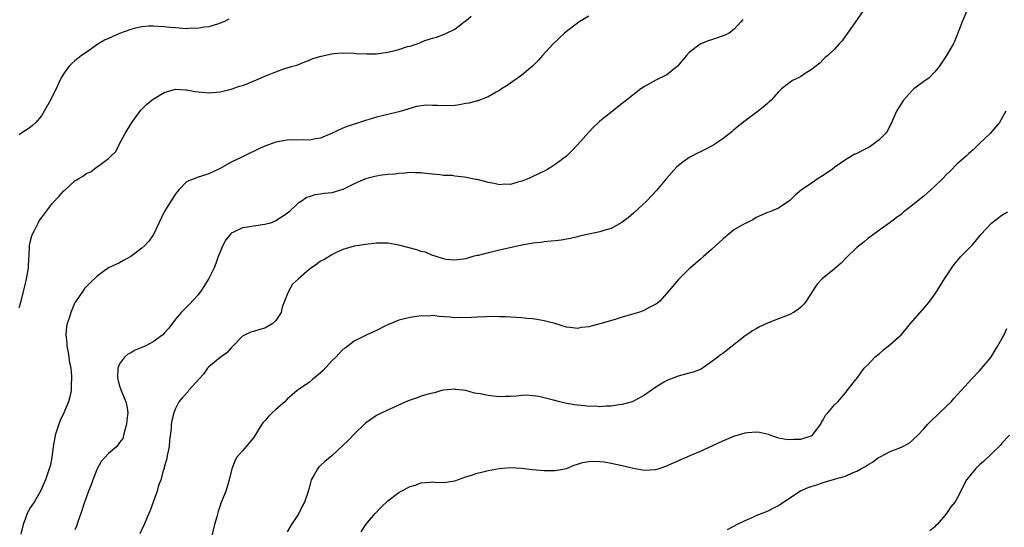
# Model space of a CAD drawing. Units: inches. Extents: x 2613000 to 2616000, y 1494000 to 1497000.
# Drawn here: x 2614125 to 2614301, y 1494855 to 1494945 of the extents above; entities that cross this region are included whole.
import ezdxf

# ---------------------------------------------------------------- set-up
doc = ezdxf.new("R2010")
doc.units = ezdxf.units.IN
doc.header["$MEASUREMENT"] = 0
doc.layers.add('LD26131494_10ft', color=60, linetype='Continuous')

msp = doc.modelspace()

# ---------------------------------------------------------------- linework, layer by layer
at = {"layer": 'LD26131494_10ft'}
for points, elevation in [([(2614276.16, 1494947), (2614274.78, 1494945), (2614273.34, 1494943), (2614273.21, 1494942.79), (2614273, 1494942.5), (2614272.4, 1494941.6), (2614271.81, 1494941), (2614271, 1494940.1), (2614269.8, 1494939), (2614269.36, 1494938.64), (2614269, 1494938.29), (2614268.36, 1494937.64), (2614267.59, 1494937), (2614267, 1494936.55), (2614265.75, 1494935.75), (2614265, 1494935.24), (2614264.55, 1494935), (2614263.51, 1494934.49), (2614263, 1494934.14), (2614261.52, 1494933), (2614261, 1494932.49), (2614259.67, 1494931), (2614259.31, 1494930.69), (2614259, 1494930.39), (2614258.24, 1494929.76), (2614257.37, 1494929), (2614255, 1494927.31), (2614253, 1494925.67), (2614252.65, 1494925.35), (2614251, 1494924.1), (2614249.39, 1494923), (2614249, 1494922.77), (2614247.85, 1494922.15), (2614247, 1494921.74), (2614246.49, 1494921.51), (2614245.45, 1494921), (2614245, 1494920.74), (2614243.87, 1494919.87), (2614243, 1494919.22), (2614242.75, 1494919), (2614240.96, 1494917), (2614239.16, 1494914.84), (2614237.42, 1494913), (2614235, 1494910.77), (2614234.04, 1494909.96), (2614233, 1494909.15), (2614232.91, 1494909.09), (2614231, 1494908.05), (2614229.68, 1494907.68), (2614229, 1494907.45), (2614227.03, 1494907.03), (2614225.38, 1494906.62), (2614225, 1494906.55), (2614223.75, 1494906.25), (2614222.05, 1494905.95), (2614221, 1494905.8), (2614220.27, 1494905.73), (2614219, 1494905.62), (2614218.46, 1494905.54), (2614217, 1494905.41), (2614216.67, 1494905.33), (2614215, 1494905.05), (2614211, 1494904.14), (2614209.86, 1494903.86), (2614209, 1494903.69), (2614207.21, 1494903.21), (2614207, 1494903.18), (2614206.25, 1494903), (2614205, 1494902.61), (2614203.56, 1494902.44), (2614203, 1494902.33), (2614201.5, 1494902.5), (2614201, 1494902.6), (2614199.7, 1494903), (2614199.17, 1494903.18), (2614199, 1494903.2), (2614197.76, 1494903.76), (2614197, 1494903.92), (2614196.22, 1494904.22), (2614194.6, 1494904.6), (2614192.98, 1494905.02), (2614191, 1494905.37), (2614190.6, 1494905.4), (2614189, 1494905.38), (2614187, 1494905.17), (2614185.87, 1494905), (2614185, 1494904.85), (2614183, 1494904.25), (2614181.67, 1494903.67), (2614181, 1494903.33), (2614179.57, 1494902.43), (2614179, 1494902.17), (2614178.34, 1494901.66), (2614177.35, 1494901), (2614177, 1494900.74), (2614175.01, 1494899), (2614173.95, 1494898.05), (2614173.35, 1494897), (2614173, 1494896.19), (2614172.55, 1494895), (2614172.08, 1494893.92), (2614171.9, 1494893), (2614171, 1494891.54), (2614170.45, 1494891), (2614169, 1494890.16), (2614168.08, 1494889.92), (2614167, 1494889.6), (2614166.52, 1494889.48), (2614165.51, 1494889), (2614165, 1494888.72), (2614163.34, 1494887), (2614163.18, 1494886.82), (2614163, 1494886.68), (2614162.21, 1494885.79), (2614161, 1494884.94), (2614159, 1494883.25), (2614158.76, 1494883), (2614158.04, 1494881.96), (2614155.35, 1494879), (2614155.2, 1494878.8), (2614154.24, 1494877.76), (2614153.63, 1494877), (2614153, 1494875.78), (2614152.7, 1494875), (2614152.34, 1494873.66), (2614152.25, 1494873), (2614152.23, 1494872.23), (2614151.93, 1494870.07), (2614151.88, 1494869), (2614151.6, 1494867.6), (2614151.42, 1494866.58), (2614151, 1494865.27), (2614150.95, 1494865.05), (2614150.87, 1494864.87), (2614150.35, 1494863), (2614149.99, 1494861.99), (2614149.74, 1494861), (2614149.02, 1494859), (2614148.44, 1494857.56), (2614148.24, 1494857), (2614147.41, 1494855), (2614146.62, 1494853.38)], 8540), ([(2614294.69, 1494947), (2614293.89, 1494945), (2614293, 1494942.68), (2614292.52, 1494941.48), (2614292.27, 1494941), (2614291.06, 1494939), (2614289.76, 1494937), (2614289, 1494936.04), (2614287.94, 1494935), (2614287.4, 1494934.6), (2614287, 1494934.34), (2614285.24, 1494933), (2614285, 1494932.78), (2614283.36, 1494931), (2614282.11, 1494929), (2614281.16, 1494926.84), (2614281, 1494926.55), (2614280.48, 1494925.52), (2614280.16, 1494925), (2614279, 1494923.89), (2614277.85, 1494923), (2614277.33, 1494922.67), (2614276.01, 1494921.99), (2614275, 1494921.46), (2614274.68, 1494921.32), (2614273, 1494920.29), (2614271.1, 1494919), (2614270.67, 1494918.67), (2614269, 1494917.48), (2614268.68, 1494917.32), (2614268.11, 1494917), (2614267, 1494916.22), (2614265.08, 1494914.92), (2614264, 1494914), (2614262.99, 1494913.01), (2614261, 1494911.65), (2614259.44, 1494911), (2614259, 1494910.86), (2614257, 1494910), (2614256.41, 1494909.59), (2614255.21, 1494909), (2614255, 1494908.92), (2614253, 1494907.78), (2614252.08, 1494907), (2614251.47, 1494906.53), (2614251, 1494906.14), (2614249, 1494904.28), (2614247.53, 1494903), (2614247, 1494902.52), (2614245.23, 1494901), (2614245, 1494900.78), (2614243.08, 1494898.92), (2614241, 1494896.43), (2614239.71, 1494895), (2614239.33, 1494894.67), (2614239, 1494894.45), (2614237.92, 1494893.92), (2614237, 1494893.4), (2614236.73, 1494893.27), (2614235.92, 1494893), (2614233, 1494892.15), (2614231.75, 1494891.75), (2614229, 1494890.93), (2614227.46, 1494890.54), (2614227, 1494890.39), (2614225.73, 1494890.27), (2614225, 1494890.13), (2614223.69, 1494890.31), (2614223, 1494890.35), (2614220.93, 1494891), (2614219, 1494891.5), (2614217.7, 1494891.7), (2614217, 1494891.85), (2614215.91, 1494891.91), (2614215, 1494892.05), (2614213, 1494892.15), (2614212.22, 1494892.22), (2614211, 1494892.22), (2614210.27, 1494892.27), (2614207, 1494892.16), (2614205, 1494892.04), (2614204.06, 1494892.06), (2614203, 1494892.02), (2614202.13, 1494892.13), (2614200.24, 1494892.24), (2614199, 1494892.42), (2614198.35, 1494892.35), (2614197, 1494892.41), (2614196.24, 1494892.24), (2614195, 1494892.1), (2614193.77, 1494891.77), (2614193, 1494891.59), (2614191.15, 1494890.85), (2614190.62, 1494890.62), (2614189, 1494889.79), (2614188.49, 1494889.51), (2614187.28, 1494889), (2614187, 1494888.87), (2614185, 1494887.84), (2614183.38, 1494886.62), (2614183, 1494886.37), (2614181.74, 1494885), (2614181, 1494884.32), (2614179.43, 1494882.57), (2614179, 1494882.19), (2614177.55, 1494881), (2614177, 1494880.51), (2614175, 1494879.16), (2614174.81, 1494879), (2614173, 1494877.45), (2614172.58, 1494877), (2614171, 1494875.64), (2614170.3, 1494875), (2614169.64, 1494874.36), (2614169, 1494873.59), (2614168.7, 1494873.3), (2614168.49, 1494873), (2614167.18, 1494870.82), (2614167, 1494870.56), (2614165.64, 1494869), (2614165, 1494868.24), (2614163.93, 1494867), (2614163.63, 1494866.37), (2614163.07, 1494865), (2614162.61, 1494863), (2614162.25, 1494861.75), (2614162.01, 1494861), (2614161.39, 1494859.39), (2614161.15, 1494858.85), (2614161, 1494858.43), (2614160.64, 1494857.36), (2614160.38, 1494856.38), (2614159.99, 1494855), (2614159.5, 1494853)], 8530), ([(2614125, 1494893.86), (2614125.36, 1494895), (2614125.84, 1494897), (2614126.09, 1494897.91), (2614126.35, 1494899), (2614126.61, 1494900.61), (2614126.7, 1494901), (2614126.76, 1494902.76), (2614126.79, 1494903), (2614126.87, 1494905), (2614127, 1494905.6), (2614127.28, 1494906.72), (2614127.38, 1494907), (2614127.81, 1494907.81), (2614128.41, 1494909), (2614128.62, 1494909.38), (2614129, 1494909.94), (2614131, 1494912.57), (2614132.19, 1494913.81), (2614133, 1494914.76), (2614133.15, 1494914.85), (2614135, 1494916.57), (2614135.67, 1494917), (2614136.53, 1494917.47), (2614137, 1494917.88), (2614137.83, 1494918.17), (2614138.87, 1494919), (2614139, 1494919.08), (2614139.38, 1494919.38), (2614141, 1494920.53), (2614141.41, 1494921), (2614142.24, 1494921.76), (2614142.89, 1494923), (2614143, 1494923.15), (2614143.97, 1494925), (2614145.19, 1494927), (2614146.8, 1494929.2), (2614147.8, 1494930.2), (2614148.76, 1494931), (2614149, 1494931.19), (2614151, 1494932.36), (2614153, 1494932.97), (2614154.86, 1494932.86), (2614155, 1494932.86), (2614156.53, 1494932.53), (2614158.35, 1494932.35), (2614159, 1494932.32), (2614161, 1494932.49), (2614163, 1494932.95), (2614164.49, 1494933.51), (2614165, 1494933.64), (2614165.98, 1494933.98), (2614168.33, 1494935), (2614169, 1494935.27), (2614169.5, 1494935.5), (2614171, 1494936.08), (2614172.7, 1494936.7), (2614173, 1494936.76), (2614173.74, 1494937), (2614174.73, 1494937.27), (2614176.14, 1494937.86), (2614177, 1494938.18), (2614177.57, 1494938.43), (2614179.1, 1494938.9), (2614181, 1494939.28), (2614181.33, 1494939.33), (2614183, 1494939.47), (2614185, 1494939.43), (2614185.37, 1494939.37), (2614187.27, 1494939.27), (2614189, 1494939.3), (2614191, 1494939.56), (2614191.78, 1494939.78), (2614193, 1494940.06), (2614194.58, 1494940.58), (2614195, 1494940.68), (2614196.08, 1494941), (2614196.75, 1494941.25), (2614197, 1494941.4), (2614197.66, 1494941.66), (2614199, 1494942.07), (2614199.73, 1494942.27), (2614201, 1494942.75), (2614201.56, 1494943), (2614203, 1494943.72), (2614204.68, 1494945), (2614205, 1494945.22), (2614205.94, 1494946.06)], 8570), ([(2614162.53, 1494945.47), (2614161.64, 1494945), (2614161, 1494944.76), (2614160.69, 1494944.69), (2614159, 1494944.12), (2614158.06, 1494944.06), (2614157, 1494943.81), (2614155.86, 1494943.86), (2614155, 1494943.79), (2614153, 1494943.92), (2614152, 1494944), (2614151, 1494944.12), (2614149, 1494944.27), (2614148.23, 1494944.23), (2614147, 1494944.12), (2614145.87, 1494943.86), (2614145, 1494943.64), (2614143, 1494942.96), (2614141, 1494942.06), (2614140.28, 1494941.72), (2614139.07, 1494941), (2614137, 1494939.55), (2614136.19, 1494939), (2614135, 1494938.04), (2614134.44, 1494937.56), (2614133.93, 1494937), (2614133, 1494935.78), (2614132.56, 1494935), (2614132.03, 1494933.97), (2614131.61, 1494933), (2614131, 1494931.77), (2614130.6, 1494931), (2614129.47, 1494929), (2614129, 1494928.22), (2614127.98, 1494927), (2614127.48, 1494926.52), (2614127, 1494926.12), (2614125.33, 1494925), (2614125, 1494924.81)], 8580), ([(2614227, 1494946.04), (2614225.32, 1494945), (2614225, 1494944.78), (2614223, 1494943.27), (2614222.67, 1494943), (2614220.6, 1494941), (2614218.75, 1494939), (2614217.92, 1494938.08), (2614216.92, 1494937.08), (2614215, 1494935.49), (2614212.38, 1494933.62), (2614211.38, 1494933), (2614211, 1494932.74), (2614210.45, 1494932.45), (2614209, 1494931.59), (2614207.12, 1494930.88), (2614207, 1494930.87), (2614205.57, 1494930.43), (2614205, 1494930.4), (2614203.85, 1494930.15), (2614203, 1494930.07), (2614201, 1494929.97), (2614199.93, 1494930.07), (2614199, 1494930.04), (2614197.9, 1494930.1), (2614196.15, 1494929.85), (2614194.61, 1494929.39), (2614193.39, 1494929), (2614193, 1494928.89), (2614191, 1494928.44), (2614189, 1494927.96), (2614187.46, 1494927.46), (2614187, 1494927.33), (2614185.23, 1494926.77), (2614185, 1494926.67), (2614183.74, 1494926.26), (2614183, 1494925.96), (2614180.94, 1494925), (2614179, 1494924.18), (2614178.09, 1494924.09), (2614177, 1494923.84), (2614175.91, 1494923.91), (2614175, 1494923.86), (2614173.87, 1494923.87), (2614173, 1494923.84), (2614171, 1494923.5), (2614169, 1494922.74), (2614167.8, 1494922.2), (2614167, 1494921.81), (2614166.41, 1494921.59), (2614164.75, 1494920.75), (2614163, 1494919.89), (2614161, 1494918.78), (2614159, 1494917.81), (2614156.86, 1494917.14), (2614155, 1494916.38), (2614153.64, 1494915), (2614153.34, 1494914.66), (2614153, 1494914.25), (2614152.2, 1494913), (2614150.97, 1494911), (2614150.02, 1494909), (2614149.08, 1494906.92), (2614148.22, 1494905.78), (2614147.53, 1494905), (2614147, 1494904.5), (2614145, 1494903.01), (2614143.69, 1494902.31), (2614143, 1494901.89), (2614141, 1494900.95), (2614139, 1494899.5), (2614137.7, 1494898.3), (2614137, 1494897.55), (2614136.73, 1494897.27), (2614136.51, 1494897), (2614135.08, 1494894.92), (2614135, 1494894.76), (2614134.26, 1494893), (2614133.98, 1494891.98), (2614133.62, 1494891), (2614133.51, 1494890.49), (2614133.37, 1494889), (2614133.53, 1494887.53), (2614133.53, 1494887), (2614133.79, 1494885.8), (2614134.05, 1494884.05), (2614134.24, 1494883), (2614134.4, 1494881.6), (2614134.4, 1494881), (2614134.33, 1494880.33), (2614134.33, 1494879), (2614134.14, 1494878.14), (2614133.86, 1494877), (2614132.99, 1494875), (2614132.35, 1494873.65), (2614132.11, 1494873), (2614131.46, 1494871), (2614131.41, 1494870.59), (2614131.12, 1494869), (2614130.87, 1494867), (2614130.54, 1494865.46), (2614130.41, 1494865), (2614130.08, 1494864.08), (2614129.71, 1494863), (2614129.51, 1494862.49), (2614128.85, 1494861), (2614127.68, 1494859), (2614127, 1494858.03), (2614126.62, 1494857.38), (2614126.44, 1494857), (2614126.16, 1494856.16), (2614125.71, 1494855), (2614125.3, 1494853.3)], 8560), ([(2614254.58, 1494945.42), (2614254.26, 1494945), (2614253, 1494943.65), (2614252.18, 1494943), (2614251.37, 1494942.63), (2614249.9, 1494942.1), (2614249, 1494941.82), (2614248.4, 1494941.6), (2614246.99, 1494941), (2614245, 1494939.53), (2614244.49, 1494939), (2614242.93, 1494937.07), (2614241, 1494935.55), (2614239, 1494934.58), (2614237, 1494933.46), (2614236.35, 1494933), (2614233.77, 1494931), (2614233, 1494930.37), (2614231.24, 1494929), (2614229, 1494927.21), (2614228.77, 1494927), (2614227.85, 1494926.15), (2614227, 1494925.29), (2614225, 1494923.01), (2614224.03, 1494921.97), (2614223.03, 1494921), (2614221, 1494919.47), (2614220.3, 1494919), (2614219.48, 1494918.52), (2614219, 1494918.3), (2614218.15, 1494917.85), (2614216.78, 1494917.22), (2614216.28, 1494917), (2614215, 1494916.49), (2614214.32, 1494916.32), (2614213, 1494915.91), (2614211.95, 1494915.95), (2614211, 1494915.85), (2614210.1, 1494916.1), (2614209, 1494916.25), (2614208.42, 1494916.42), (2614207, 1494916.79), (2614206.81, 1494916.81), (2614204.75, 1494917.24), (2614203, 1494917.4), (2614202.52, 1494917.48), (2614201, 1494917.52), (2614200.37, 1494917.63), (2614199, 1494917.74), (2614197.86, 1494917.86), (2614197, 1494917.99), (2614196.01, 1494917.99), (2614195, 1494918.04), (2614194.1, 1494917.9), (2614193, 1494917.88), (2614192.27, 1494917.73), (2614191, 1494917.68), (2614189.52, 1494917.52), (2614189, 1494917.4), (2614188.69, 1494917.31), (2614187, 1494916.89), (2614185, 1494915.99), (2614183, 1494914.99), (2614181, 1494914.43), (2614179.7, 1494914.3), (2614179, 1494914.15), (2614177.94, 1494914.06), (2614177, 1494913.7), (2614176.45, 1494913.55), (2614175.71, 1494913), (2614175, 1494912.53), (2614173.37, 1494911), (2614173, 1494910.68), (2614171, 1494909.38), (2614170.04, 1494909), (2614169, 1494908.72), (2614167, 1494908.44), (2614166.3, 1494908.3), (2614165, 1494908.16), (2614163.3, 1494907.3), (2614163, 1494907.18), (2614162.83, 1494907), (2614162.03, 1494905.97), (2614161.51, 1494905), (2614161, 1494903.84), (2614160.66, 1494903), (2614160.23, 1494901.77), (2614159.94, 1494901), (2614159, 1494899.06), (2614157.64, 1494897), (2614157, 1494896.06), (2614155.52, 1494894.48), (2614154, 1494893), (2614153, 1494891.8), (2614151.81, 1494890.19), (2614151, 1494889.28), (2614150.74, 1494889), (2614149, 1494887.75), (2614147.68, 1494887), (2614147, 1494886.7), (2614145.78, 1494886.22), (2614145, 1494885.74), (2614144.49, 1494885.51), (2614143.9, 1494885), (2614143, 1494883.78), (2614142.67, 1494883), (2614142.63, 1494881.37), (2614142.67, 1494881), (2614142.74, 1494880.74), (2614143, 1494879.85), (2614143.27, 1494879), (2614144.1, 1494877), (2614144.26, 1494876.26), (2614144.47, 1494875), (2614144.29, 1494873.71), (2614144.23, 1494873), (2614143.92, 1494871.92), (2614143.71, 1494871), (2614143.55, 1494870.45), (2614143, 1494869.68), (2614142.47, 1494869), (2614141, 1494867.76), (2614140.33, 1494867), (2614139.72, 1494866.28), (2614138.99, 1494865.01), (2614138.19, 1494863), (2614137.89, 1494862.11), (2614137.44, 1494861), (2614137, 1494859.83), (2614136.71, 1494859), (2614136.07, 1494857), (2614135.52, 1494855.52), (2614135.27, 1494854.73), (2614135, 1494854.07)], 8550), ([(2614301.7, 1494929), (2614300.55, 1494927), (2614299.86, 1494926.14), (2614298.89, 1494925), (2614297, 1494923.24), (2614295.87, 1494922.13), (2614295, 1494921.37), (2614294.62, 1494921), (2614293, 1494919.59), (2614291.72, 1494918.28), (2614291, 1494917.6), (2614290.42, 1494917), (2614289, 1494915.6), (2614288.32, 1494915), (2614287.64, 1494914.36), (2614287, 1494913.82), (2614285.93, 1494913), (2614285, 1494912.18), (2614283.43, 1494911), (2614283, 1494910.61), (2614282.06, 1494909.94), (2614281, 1494909.07), (2614277, 1494906.21), (2614276.35, 1494905.65), (2614275, 1494904.62), (2614273.18, 1494902.82), (2614273, 1494902.67), (2614272.2, 1494901.8), (2614271, 1494900.78), (2614268.82, 1494899), (2614267.94, 1494898.06), (2614267.19, 1494897), (2614265.95, 1494895), (2614265.52, 1494894.48), (2614265, 1494893.92), (2614264.5, 1494893.5), (2614263.7, 1494893), (2614263, 1494892.63), (2614261, 1494891.86), (2614259, 1494891.05), (2614257.61, 1494890.39), (2614257, 1494890.05), (2614256.31, 1494889.69), (2614255.29, 1494889), (2614255, 1494888.79), (2614251, 1494885.67), (2614250.61, 1494885.39), (2614250.14, 1494885), (2614249, 1494884.13), (2614247.37, 1494883), (2614247.14, 1494882.86), (2614247, 1494882.79), (2614245.68, 1494882.32), (2614245, 1494882.11), (2614243, 1494881.59), (2614241, 1494880.83), (2614240.55, 1494880.55), (2614239, 1494879.64), (2614237, 1494878.19), (2614235, 1494877.08), (2614234.77, 1494877), (2614233, 1494876.53), (2614232.46, 1494876.46), (2614231, 1494876.21), (2614230.21, 1494876.21), (2614229, 1494876.08), (2614228.19, 1494876.19), (2614227, 1494876.15), (2614226.3, 1494876.3), (2614225, 1494876.38), (2614224.48, 1494876.48), (2614222.77, 1494876.77), (2614221.83, 1494877), (2614220.69, 1494877.31), (2614219, 1494877.73), (2614218.06, 1494877.94), (2614217, 1494878.08), (2614215.84, 1494878.16), (2614215, 1494878.12), (2614214.03, 1494878.03), (2614213, 1494877.96), (2614212.08, 1494877.92), (2614211, 1494877.91), (2614209.98, 1494878.02), (2614209, 1494878.1), (2614207.56, 1494878.44), (2614207, 1494878.5), (2614206.52, 1494878.52), (2614205, 1494879.04), (2614203.22, 1494879.22), (2614203, 1494879.28), (2614201, 1494879.09), (2614200.65, 1494879), (2614199.4, 1494878.6), (2614199, 1494878.56), (2614198.44, 1494878.44), (2614197, 1494877.98), (2614196.29, 1494877.71), (2614195, 1494877.3), (2614194.24, 1494877), (2614189.96, 1494875), (2614189, 1494874.53), (2614187, 1494873.17), (2614185, 1494871.21), (2614183.92, 1494870.08), (2614183, 1494869.16), (2614181, 1494867.32), (2614179.72, 1494866.28), (2614179, 1494865.58), (2614178.69, 1494865.31), (2614178.42, 1494865), (2614177.78, 1494863.78), (2614177.31, 1494863), (2614177.21, 1494862.79), (2614177, 1494861.77), (2614176.83, 1494861.17), (2614176.73, 1494860.73), (2614176.1, 1494859), (2614175.66, 1494858.34), (2614175.1, 1494857), (2614175, 1494856.83), (2614173.79, 1494855), (2614173, 1494853.7)], 8520), ([(2614186.28, 1494853.72), (2614187.07, 1494855), (2614188.74, 1494857), (2614189.85, 1494858.15), (2614191, 1494859.26), (2614193, 1494860.78), (2614193.41, 1494861), (2614195, 1494861.81), (2614195.93, 1494862.07), (2614197, 1494862.47), (2614198.63, 1494862.63), (2614199, 1494862.64), (2614199.39, 1494862.61), (2614201, 1494862.56), (2614203, 1494862.85), (2614205, 1494863.59), (2614205.81, 1494863.81), (2614207, 1494864.23), (2614208.57, 1494864.57), (2614209, 1494864.69), (2614210.96, 1494865.04), (2614213, 1494865.21), (2614215, 1494865.12), (2614216.9, 1494864.9), (2614219, 1494864.7), (2614220.71, 1494864.71), (2614221, 1494864.68), (2614222.73, 1494865), (2614223, 1494865.06), (2614224.37, 1494865.63), (2614225, 1494865.81), (2614225.89, 1494866.11), (2614227, 1494866.3), (2614227.65, 1494866.35), (2614229, 1494866.33), (2614229.78, 1494866.22), (2614231, 1494866.02), (2614233, 1494865.58), (2614235, 1494865.12), (2614237, 1494864.78), (2614239, 1494864.87), (2614239.44, 1494865), (2614241, 1494865.53), (2614242.02, 1494865.98), (2614243, 1494866.44), (2614243.4, 1494866.6), (2614245.57, 1494867.57), (2614247, 1494868.17), (2614249.2, 1494869.2), (2614251, 1494870.02), (2614251.72, 1494870.28), (2614253, 1494870.86), (2614255, 1494871.42), (2614255.51, 1494871.51), (2614257, 1494871.61), (2614257.58, 1494871.58), (2614259.18, 1494871.18), (2614259.55, 1494871), (2614261, 1494870.56), (2614262.3, 1494870.3), (2614263, 1494870.22), (2614263.72, 1494870.28), (2614265, 1494870.33), (2614267, 1494870.99), (2614268.58, 1494873), (2614268.68, 1494873.32), (2614269, 1494873.76), (2614269.39, 1494874.61), (2614269.84, 1494875), (2614271, 1494876.46), (2614271.63, 1494877), (2614273, 1494878.61), (2614273.15, 1494878.85), (2614273.28, 1494879), (2614274.81, 1494881), (2614275, 1494881.18), (2614276.34, 1494883), (2614277, 1494883.6), (2614278.26, 1494885), (2614279, 1494885.58), (2614279.76, 1494886.24), (2614281, 1494887.24), (2614282.95, 1494889), (2614283.88, 1494890.12), (2614284.65, 1494891), (2614286.35, 1494893), (2614287.6, 1494894.4), (2614288.07, 1494895), (2614289, 1494896.26), (2614289.48, 1494897), (2614290.72, 1494899), (2614292, 1494901), (2614292.43, 1494901.57), (2614293, 1494902.21), (2614293.65, 1494903), (2614295, 1494904.37), (2614295.58, 1494905), (2614296.25, 1494905.75), (2614297.31, 1494907), (2614299, 1494908.85), (2614299.16, 1494909), (2614300.18, 1494909.82), (2614301, 1494910.41), (2614302.02, 1494911)], 8510), ([(2614251.87, 1494854.13), (2614253, 1494854.71), (2614253.51, 1494855), (2614255, 1494855.77), (2614256.28, 1494856.28), (2614257, 1494856.62), (2614258.7, 1494857.3), (2614259, 1494857.4), (2614260.06, 1494857.94), (2614261, 1494858.45), (2614261.33, 1494858.67), (2614263, 1494859.83), (2614264.93, 1494861.07), (2614266.33, 1494861.67), (2614267, 1494861.92), (2614267.84, 1494862.16), (2614269, 1494862.54), (2614271, 1494863.12), (2614271.19, 1494863.19), (2614273, 1494863.7), (2614274.33, 1494864.33), (2614275, 1494864.56), (2614275.75, 1494865), (2614276.59, 1494865.41), (2614277, 1494865.72), (2614277.83, 1494866.17), (2614278.89, 1494867), (2614279.17, 1494867.17), (2614281, 1494868.11), (2614283, 1494868.9), (2614284.39, 1494869.61), (2614285, 1494870.1), (2614285.91, 1494871), (2614287, 1494872.15), (2614287.75, 1494873), (2614288.36, 1494873.64), (2614289.38, 1494874.62), (2614289.82, 1494875), (2614291, 1494876.17), (2614291.88, 1494877), (2614292.39, 1494877.61), (2614293.68, 1494879), (2614295, 1494880.48), (2614295.49, 1494881), (2614297, 1494882.54), (2614299, 1494884.93), (2614299.77, 1494886.23), (2614300.27, 1494887), (2614301, 1494888.29), (2614301.38, 1494889), (2614301.86, 1494890.14)], 8500), ([(2614302.34, 1494871), (2614301, 1494869.56), (2614300.75, 1494869.25), (2614297.69, 1494866.31), (2614297, 1494865.72), (2614296.65, 1494865.35), (2614296.27, 1494865), (2614295, 1494863.44), (2614294.67, 1494863), (2614293, 1494859.75), (2614292.57, 1494859), (2614291.82, 1494858.18), (2614291.1, 1494857), (2614289.39, 1494855), (2614289.18, 1494854.82), (2614289, 1494854.64), (2614288.1, 1494853.9)], 8490)]:
    msp.add_lwpolyline(points, dxfattribs=dict(at, elevation=elevation))

doc.saveas('drawing.dxf')
